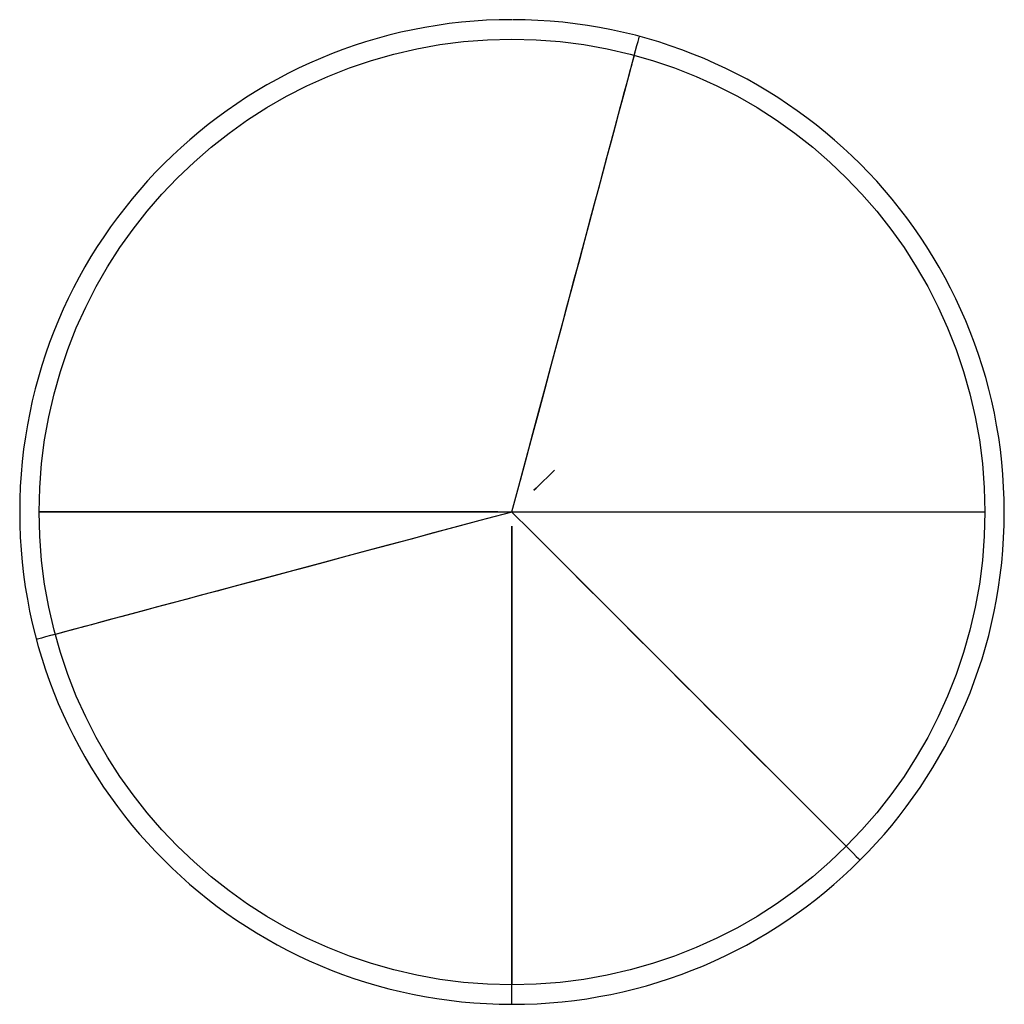
# Model space of a CAD drawing. Extents: x -520 to 520, y -520 to 520.
import ezdxf

# ---------------------------------------------------------------- set-up
doc = ezdxf.new("R2010")
doc.units = 0
doc.header["$MEASUREMENT"] = 0

msp = doc.modelspace()

# ---------------------------------------------------------------- linework, layer by layer
at = {"extrusion": (8.90929e-16, -1, 2.22045e-16)}
for p, q in [((134.6, 502.3, 106.4), (134.6, 502.3, 427.6)), ((134.6, 502.3, 106.4), (134.6, 502.3, 427.6)), ((130.2, 486, 427.6), (130.2, 486, 106.4)), ((44.8, 44.3, -8.8), (25.6, 25.3, -8.8)), ((25.6, 25.3, 63.2), (44.8, 44.3, 63.2)), ((44.8, 44.3, -8.8), (25.6, 25.3, -8.8)), ((25.6, 25.3, 63.2), (44.8, 44.3, 63.2)), ((44.8, 44.3, 63.2), (44.8, 44.3, -8.8)), ((44.8, 44.3, 63.2), (44.8, 44.3, -8.8)), ((23.1, 22.9, 35.2), (25.6, 25.3, 35.2)), ((25.6, 25.3, 18.2), (23.1, 22.9, 18.2)), ((23.1, 22.9, 35.2), (25.6, 25.3, 35.2)), ((25.6, 25.3, 18.2), (23.1, 22.9, 18.2)), ((23.1, 22.9, 18.2), (23.1, 22.9, 35.2)), ((23.1, 22.9, 18.2), (23.1, 22.9, 35.2)), ((25.6, 25.3, 35.2), (25.6, 25.3, 63.2)), ((25.6, 25.3, -8.8), (25.6, 25.3, 18.2)), ((25.6, 25.3, 35.2), (25.6, 25.3, 63.2)), ((25.6, 25.3, -8.8), (25.6, 25.3, 18.2)), ((-502.3, -134.6, 106.4), (-502.3, -134.6, 427.6)), ((-486, -130.2, 427.6), (-486, -130.2, 106.4))]:
    msp.add_line(p, q, dxfattribs=at)
at = {"color": 8, "extrusion": (8.90929e-16, -1, 2.22045e-16)}
for p, q in [((-15, 0, 106.4), (-499.4, 0, 106.4)), ((-499.4, 0, 106.4), (499.4, 0, 106.5)), ((-15, 0, 106.4), (-499.4, 0, 106.4)), ((-499.4, 0, 106.4), (499.4, 0, 106.5)), ((0, -15, 106.4), (0, -499.4, 106.4)), ((0, -520, 106.4), (0, -15, 106.4)), ((0, -15, 106.4), (0, -499.4, 106.4)), ((355.8, -355.8, 427.6), (355.8, -355.8, 106.5)), ((367.7, -367.7, 106.5), (367.7, -367.7, 427.6)), ((367.7, -367.7, 106.5), (367.7, -367.7, 427.6)), ((367.7, -367.7, 106.5), (367.7, -367.7, 427.6))]:
    msp.add_line(p, q, dxfattribs=at)
at = {"color": 8}
msp.add_circle((0, 0, 106.4), 499.4, dxfattribs=at)
msp.add_arc((0, 0, 106.4), 520, 90, 89.9449, dxfattribs=at)
msp.add_arc((0, 0, 106.4), 520, 90, 89.9449, dxfattribs=at)
at = {"color": 8, "extrusion": (-0.965926, 0.258819, -6.81457e-16)}
for radius, start in [(643.7, 101.0795), (643.7, 101.0795), (626.8, 104.6652), (626.8, 104.6652)]:
    msp.add_arc((123.7, 427.6, 0), radius, start, 180, dxfattribs=at)
at = {"color": 8, "extrusion": (0.258819, -0.965926, 3.81676e-16)}
for radius, start in [(643.7, 101.0795), (626.8, 104.6652)]:
    msp.add_arc((123.7, 427.6, 0), radius, start, 180, dxfattribs=at)
at = {"color": 8, "extrusion": (0.707107, 0.707107, 2.99782e-16)}
for radius, start in [(643.7, 101.0795), (643.7, 101.0795), (643.7, 101.0795), (626.8, 104.6652)]:
    msp.add_arc((123.7, 427.6, 0), radius, start, 180, dxfattribs=at)

doc.saveas('drawing.dxf')
